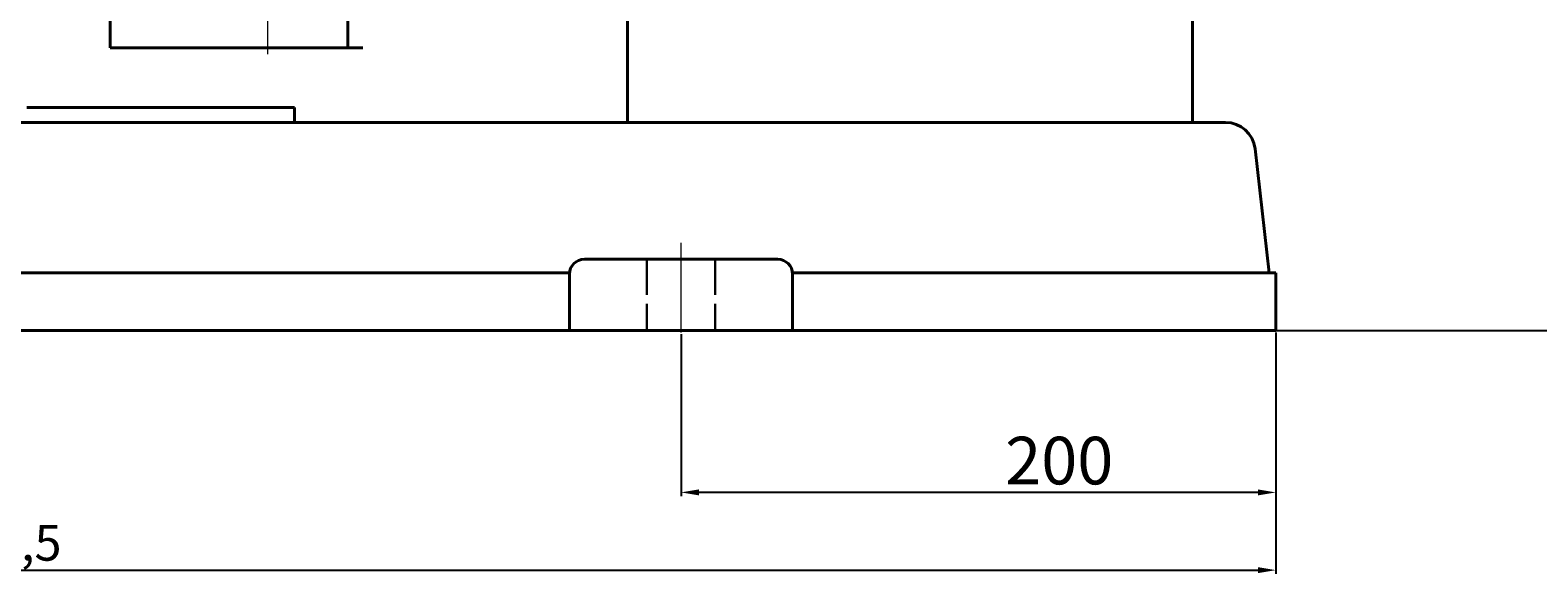
# Model space of a CAD drawing. Units: millimetres. Extents: x 6318 to 7844, y -10192 to -9069.
# Drawn here: x 6825 to 7331, y -9608 to -9425 of the extents above; entities that cross this region are included whole.
import ezdxf

# ---------------------------------------------------------------- set-up
doc = ezdxf.new("R2010")
doc.units = ezdxf.units.MM
doc.linetypes.add('ACAD_ISO02W100', pattern=[15, 12, -3])
doc.linetypes.add('CENTER', pattern=[50.8, 31.75, -6.35, 6.35, -6.35])
for name, color, linetype, lineweight in [('中心线', 5, 'CENTER', 13), ('粗实线', 7, 'Continuous', 40), ('细实线', 1, 'Continuous', 13), ('虚线', 3, 'ACAD_ISO02W100', 30)]:
    doc.layers.add(name, color=color, linetype=linetype, lineweight=lineweight)
doc.layers.add('尺寸线', color=1, linetype='Continuous')
doc.styles.get("Standard").update_dxf_attribs({"font": 'txt.shx', "height": 16, "bigfont": 'gbcbig.shx'})
doc.dimstyles.new('ISO-25', dxfattribs={"dimtxt": 2.5, "dimasz": 6, "dimexe": 1.25, "dimexo": 0.625, "dimtad": 1, "dimtxsty": 'Standard', "dimcen": 2.5, "dimadec": 0, "dimazin": 0, "dimtfac": 1, "dimtmove": 0, "dimatfit": 3, "dimfxl": 0, "dimarcsym": 0})

# ---------------------------------------------------------------- blocks, each defined once
blk = doc.blocks.new('*D17')
at = {"layer": 'Defpoints', "color": 0, "transparency": 16777216}
for p in [(11513.34, 1698.69), (12370.84, 1698.69), (12370.84, 1618.17)]:
    blk.add_point(p, dxfattribs=at)
at = {"layer": '细实线', "color": 0, "lineweight": -2, "transparency": 16777216}
for p, q in [((11513.34, 1698.06), (11513.34, 1616.92)), ((12370.84, 1698.06), (12370.84, 1616.92)), ((11519.34, 1618.17), (12364.84, 1618.17))]:
    blk.add_line(p, q, dxfattribs=at)
at = {"layer": '细实线', "color": 0, "transparency": 16777216}
for points in [[(11519.34, 1619.17), (11519.34, 1617.17), (11513.34, 1618.17)], [(12364.84, 1619.17), (12364.84, 1617.17), (12370.84, 1618.17)]]:
    blk.add_solid(points, dxfattribs=at)
at = {"layer": '细实线', "color": 0, "transparency": 16777216, "insert": (11942.09, 1625.8), "char_height": 12, "attachment_point": 5}
blk.add_mtext('857,5', dxfattribs=at)
blk = doc.blocks.new('*D20')
at = {"layer": 'Defpoints', "color": 0, "transparency": 16777216}
for p in [(7043.37, -9526.78), (7243.37, -9526.78), (7043.37, -9580.55)]:
    blk.add_point(p, dxfattribs=at)
at = {"layer": '细实线', "color": 0, "lineweight": -2, "transparency": 16777216}
for p, q in [((7043.37, -9527.41), (7043.37, -9581.8)), ((7243.37, -9527.41), (7243.37, -9581.8)), ((7237.37, -9580.55), (7049.37, -9580.55))]:
    blk.add_line(p, q, dxfattribs=at)
at = {"layer": '细实线', "color": 0, "transparency": 16777216}
for points in [[(7049.37, -9579.55), (7049.37, -9581.55), (7043.37, -9580.55)], [(7237.37, -9579.55), (7237.37, -9581.55), (7243.37, -9580.55)]]:
    blk.add_solid(points, dxfattribs=at)
at = {"layer": '细实线', "color": 0, "transparency": 16777216, "insert": (7170.54, -9571.92), "char_height": 16, "attachment_point": 5}
blk.add_mtext('200', dxfattribs=at)
blk = doc.blocks.new('*D24')
at = {"layer": 'Defpoints', "color": 0, "transparency": 16777216}
for p in [(12429.84, 1905.69), (12498.56, 1905.69), (12366.84, 1698.69)]:
    blk.add_point(p, dxfattribs=at)
at = {"layer": '尺寸线', "color": 0, "lineweight": -2, "transparency": 16777216}
for p, q in [((12430.47, 1905.69), (12499.81, 1905.69)), ((12498.56, 1704.69), (12498.56, 1899.69)), ((12367.47, 1698.69), (12499.81, 1698.69))]:
    blk.add_line(p, q, dxfattribs=at)
at = {"layer": '尺寸线', "color": 0, "transparency": 16777216}
for points in [[(12497.56, 1899.69), (12499.56, 1899.69), (12498.56, 1905.69)], [(12497.56, 1704.69), (12499.56, 1704.69), (12498.56, 1698.69)]]:
    blk.add_solid(points, dxfattribs=at)
at = {"layer": '尺寸线', "color": 0, "transparency": 16777216, "insert": (12491.93, 1802.19), "char_height": 12, "attachment_point": 5, "rotation": 90}
blk.add_mtext('207', dxfattribs=at)

msp = doc.modelspace()

# ---------------------------------------------------------------- linework, layer by layer
at = {"layer": '中心线'}
for p, q in [((6904.367, -9406.798), (6904.367, -9433.189)), ((7043.367, -9526.784), (7043.367, -9496.665))]:
    msp.add_line(p, q, dxfattribs=at)
at = {"layer": '粗实线'}
for p, q in [((6851.367, -9412.159), (6851.367, -9431.159)), ((6931.367, -9431.159), (6931.367, -9417.189)), ((7025.367, -9419.159), (7025.367, -9456.159)), ((7215.367, -9419.159), (7215.367, -9456.159)), ((6851.367, -9431.159), (6936.367, -9431.159)), ((6856.367, -9431.159), (6851.367, -9431.159)), ((6823.367, -9451.159), (6913.37, -9451.159)), ((6913.37, -9451.159), (6913.37, -9456.159)), ((6913.37, -9456.159), (6508.867, -9456.159)), ((6913.37, -9456.159), (7226.445, -9456.159)), ((7236.38, -9465.023), (7241.153, -9506.784)), ((7075.862, -9502.159), (7010.862, -9502.159)), ((6623.358, -9506.784), (7005.876, -9506.784)), ((7005.862, -9507.159), (7005.862, -9526.159)), ((7080.848, -9506.784), (7243.367, -9506.784)), ((7080.862, -9526.159), (7080.862, -9507.159)), ((7243.367, -9526.159), (7243.367, -9506.784)), ((7243.367, -9526.159), (6385.867, -9526.159)), ((7235.367, -9526.159), (7243.367, -9526.159))]:
    msp.add_line(p, q, dxfattribs=at)
for centre, radius, start, end in [((7226.445, -9466.159), 10, 6.5198, 90), ((7010.862, -9507.159), 5, 90, 180), ((7075.862, -9507.159), 5, 0, 90)]:
    msp.add_arc(centre, radius, start, end, dxfattribs=at)
at = {"layer": '虚线'}
for p, q in [((7031.867, -9502.159), (7031.867, -9526.159)), ((7054.867, -9502.159), (7054.867, -9526.159))]:
    msp.add_line(p, q, dxfattribs=at)

# ---------------------------------------------------------------- dimensions: what is measured, and where the dimension line sits
at = {"layer": '尺寸线'}
dim = msp.add_linear_dim(base=(7371.084, -9319.159), p1=(7239.367, -9526.159), p2=(7302.367, -9319.159), angle=90, dimstyle='ISO-25', dxfattribs=at)
dim.commit()
dim.dimension.update_dxf_attribs({"geometry": '*D24', "text_midpoint": (7364.459, -9422.659), "insert": (-5127.475, -11224.845)})
at = {"layer": '细实线'}
dim = msp.add_linear_dim(base=(7243.367, -9606.67), p1=(6385.867, -9526.159), p2=(7243.367, -9526.159), dimstyle='ISO-25', dxfattribs=at)
dim.commit()
dim.dimension.update_dxf_attribs({"geometry": '*D17', "text_midpoint": (6814.617, -9599.045), "insert": (-5127.475, -11224.845)})
dim = msp.add_linear_dim(base=(7043.367, -9580.546), p1=(7243.367, -9526.784), p2=(7043.367, -9526.784), angle=180, dimstyle='ISO-25', dxfattribs=at)
dim.commit()
dim.dimension.update_dxf_attribs({"geometry": '*D20', "text_midpoint": (7170.539, -9580.546), "dimtype": 160})

doc.saveas('drawing.dxf')
